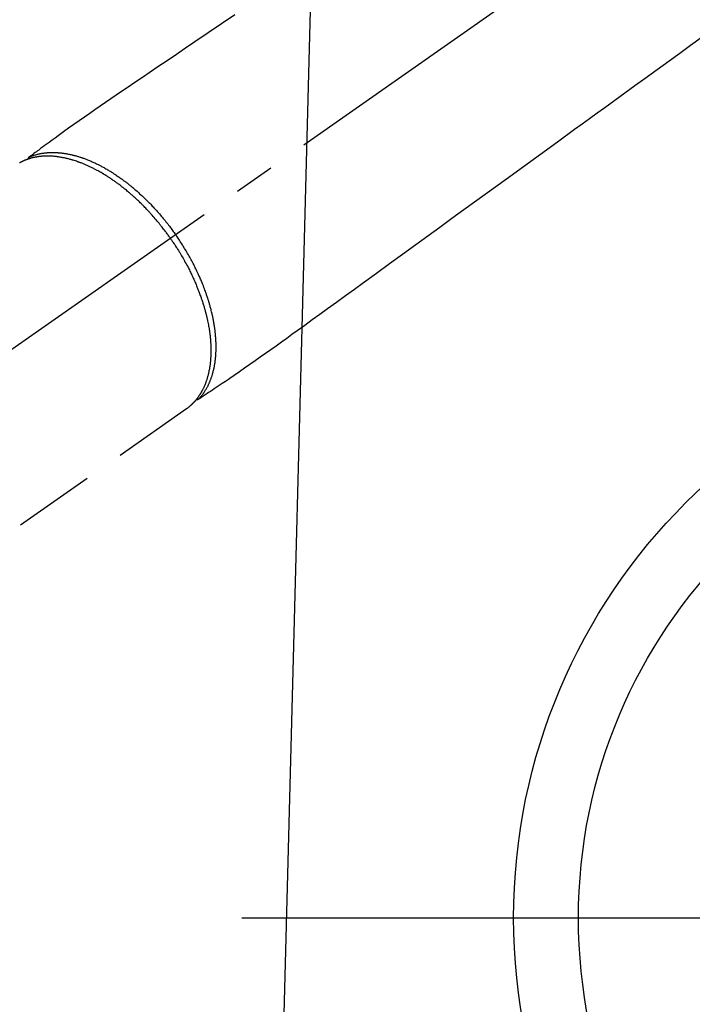
# Model space of a CAD drawing. Extents: x 163 to 26285, y -21830 to -13430.
# Drawn here: x 15274 to 15378, y -14961 to -14809 of the extents above; entities that cross this region are included whole.
import ezdxf

# ---------------------------------------------------------------- set-up
doc = ezdxf.new("R2010")
doc.units = 0
doc.header["$LTSCALE"] = 50
doc.header["$MEASUREMENT"] = 0
doc.linetypes.add('CENTER2', pattern=[1.125, 0.75, -0.125, 0.125, -0.125])
doc.linetypes.add('HIDDEN', pattern=[0.375, 0.25, -0.125])
doc.layers.get('0').update_dxf_attribs({"linetype": 'CONTINUOUS'})
for name, color, linetype in [('150-機器', 8, 'CONTINUOUS'), ('160-文字', 254, 'CONTINUOUS'), ('166-寸法B', 11, 'CONTINUOUS')]:
    doc.layers.add(name, color=color, linetype=linetype)
doc.styles.add('KH001', font='txt')
doc.dimstyles.new('KH1xx030', dxfattribs={"dimscale": 30, "dimtxt": 2, "dimasz": 0.6, "dimexe": 0.3, "dimexo": 1.2, "dimgap": 0.5, "dimtad": 3, "dimdec": 1, "dimdsep": 46, "dimlunit": 6, "dimtxsty": 'KH001', "dimblk": 'DOT', "dimcen": 1, "dimdle": 1, "dimclrd": 256, "dimclre": 256, "dimclrt": 256, "dimadec": 0, "dimazin": 0, "dimtfac": 1, "dimtdec": 1, "dimtix": 1, "dimtmove": 2, "dimatfit": 3, "dimldrblk": 'CLOSEDBLANK', "dimfxl": 1, "dimtolj": 1, "dimtzin": 0, "dimlwd": -1, "dimlwe": -1, "dimarcsym": 0})

# ---------------------------------------------------------------- blocks, each defined once
blk = doc.blocks.new('_ClosedBlank')
at = {"color": 0, "linetype": 'ByBlock', "lineweight": -2}
for p, q in [((-1, 0.1667), (0, 0)), ((-1, 0.1667), (-1, -0.1667)), ((0, 0), (-1, -0.1667))]:
    blk.add_line(p, q, dxfattribs=at)
blk = doc.blocks.new('_Dot')
at = {"color": 0, "linetype": 'ByBlock', "lineweight": -2}
blk.add_line((-0.5, 0), (-1, 0), dxfattribs=at)
at = {"color": 0, "linetype": 'ByBlock', "const_width": 0.5}
blk.add_lwpolyline([(-0.25, 0, 1), (0.25, 0, 1)], format="xyb", close=True, dxfattribs=at)
blk = doc.blocks.new('*D160')
at = {"layer": '166-寸法B', "linetype": 'ByBlock', "transparency": 16777216}
for p, q in [((15340.01, -14672.58), (14920.85, -14672.58)), ((14929.85, -14690.58), (14929.85, -14929.58)), ((15272.61, -14947.58), (14920.85, -14947.58))]:
    blk.add_line(p, q, dxfattribs=at)
at = {"layer": '166-寸法B', "transparency": 16777216, "xscale": 18, "yscale": 18, "zscale": 18}
for p, rotation in [((14929.85, -14672.58), 90), ((14929.85, -14947.58), 270)]:
    blk.add_blockref('_Dot', p, dxfattribs=dict(at, rotation=rotation))
at = {"layer": '166-寸法B', "transparency": 16777216, "insert": (14884.85, -14810.08), "char_height": 60, "attachment_point": 5, "rotation": 90, "style": 'KH001'}
blk.add_mtext('\\A1;275', dxfattribs=at)

msp = doc.modelspace()

# ---------------------------------------------------------------- linework, layer by layer
at = {"layer": '150-機器', "color": 13, "linetype": 'CENTER2'}
msp.add_line((15441.03, -14742.37), (15197.01, -14913.24), dxfattribs=at)
at = {"layer": '150-機器', "color": 13, "linetype": 'HIDDEN'}
for p, q in [((15300.07, -14869.08), (15239.72, -14911.33)), ((15299.97, -14869.15), (15300.07, -14869.08))]:
    msp.add_line(p, q, dxfattribs=at)
for points in [[(15307.53, -14808.33), (15305.46, -14809.72), (15303.4, -14811.12), (15301.34, -14812.51), (15299.92, -14813.48), (15298.49, -14814.44), (15297.07, -14815.4), (15295.64, -14816.36), (15294.45, -14817.17), (15293.26, -14817.97), (15292.07, -14818.78), (15290.88, -14819.58), (15290.05, -14820.14), (15289.22, -14820.7), (15288.4, -14821.26), (15287.57, -14821.82), (15286.76, -14822.39), (15285.94, -14822.96), (15285.13, -14823.53), (15284.31, -14824.1), (15283.5, -14824.66), (15282.69, -14825.23), (15281.88, -14825.79), (15281.08, -14826.36), (15280.87, -14826.52), (15280.66, -14826.67), (15280.45, -14826.83), (15280.24, -14826.98), (15279.78, -14827.32), (15279.32, -14827.66), (15278.87, -14827.99), (15278.41, -14828.33), (15278.12, -14828.54), (15277.84, -14828.75), (15277.55, -14828.96), (15277.26, -14829.17), (15277.08, -14829.31), (15276.9, -14829.44), (15276.71, -14829.57), (15276.53, -14829.71), (15276.47, -14829.76), (15276.4, -14829.8), (15276.34, -14829.85), (15276.27, -14829.9), (15276.2, -14829.95), (15276.13, -14830.01), (15276.05, -14830.06), (15275.98, -14830.11), (15275.94, -14830.14), (15275.91, -14830.17), (15275.87, -14830.2), (15275.83, -14830.22), (15275.81, -14830.24), (15275.8, -14830.25), (15275.78, -14830.26), (15275.76, -14830.27), (15275.75, -14830.28), (15275.74, -14830.29), (15275.73, -14830.3), (15275.71, -14830.31), (15275.71, -14830.32), (15275.7, -14830.33), (15275.69, -14830.33), (15275.68, -14830.34), (15275.68, -14830.35), (15275.67, -14830.36), (15275.66, -14830.37), (15275.66, -14830.38), (15275.65, -14830.39), (15275.64, -14830.4), (15275.63, -14830.41), (15275.63, -14830.42), (15275.62, -14830.43), (15275.62, -14830.44), (15275.61, -14830.45), (15275.61, -14830.46), (15275.61, -14830.47), (15275.6, -14830.48), (15275.6, -14830.48), (15275.6, -14830.49), (15275.6, -14830.5), (15275.59, -14830.51), (15275.59, -14830.52), (15275.59, -14830.53), (15275.59, -14830.53), (15275.59, -14830.54), (15275.58, -14830.54), (15275.58, -14830.54), (15275.58, -14830.55), (15275.58, -14830.57), (15275.58, -14830.58), (15275.58, -14830.59)], [(15379.44, -14811.87), (15377.79, -14813.07), (15376.14, -14814.27), (15374.5, -14815.46), (15373.57, -14816.13), (15372.64, -14816.81), (15371.71, -14817.48), (15370.78, -14818.16), (15369.22, -14819.29), (15367.67, -14820.41), (15366.11, -14821.54), (15364.55, -14822.67), (15363.39, -14823.51), (15362.23, -14824.35), (15361.07, -14825.19), (15359.91, -14826.03), (15357.28, -14827.94), (15354.65, -14829.85), (15352.02, -14831.75), (15349.39, -14833.66), (15347.75, -14834.85), (15346.12, -14836.03), (15344.49, -14837.22), (15342.85, -14838.4), (15340.99, -14839.75), (15339.13, -14841.1), (15337.26, -14842.45), (15335.4, -14843.8), (15333.39, -14845.26), (15331.37, -14846.72), (15329.36, -14848.19), (15327.34, -14849.65), (15325.95, -14850.66), (15324.56, -14851.66), (15323.17, -14852.67), (15321.78, -14853.68), (15320.61, -14854.52), (15319.45, -14855.37), (15318.28, -14856.21), (15317.12, -14857.06), (15316.31, -14857.64), (15315.51, -14858.23), (15314.7, -14858.82), (15313.89, -14859.4), (15313.08, -14859.97), (15312.26, -14860.54), (15311.44, -14861.11), (15310.63, -14861.68), (15309.82, -14862.25), (15309.02, -14862.82), (15308.21, -14863.39), (15307.4, -14863.95), (15307.18, -14864.09), (15306.96, -14864.24), (15306.74, -14864.38), (15306.52, -14864.53), (15306.05, -14864.84), (15305.58, -14865.15), (15305.11, -14865.47), (15304.64, -14865.78), (15304.34, -14865.98), (15304.04, -14866.18), (15303.75, -14866.38), (15303.45, -14866.57), (15303.26, -14866.7), (15303.07, -14866.83), (15302.89, -14866.95), (15302.7, -14867.08), (15302.63, -14867.12), (15302.56, -14867.17), (15302.5, -14867.21), (15302.43, -14867.25), (15302.36, -14867.3), (15302.28, -14867.36), (15302.2, -14867.41), (15302.13, -14867.46), (15302.09, -14867.48), (15302.05, -14867.51), (15302.01, -14867.53), (15301.97, -14867.56), (15301.96, -14867.57), (15301.94, -14867.58), (15301.92, -14867.59), (15301.91, -14867.61), (15301.89, -14867.61), (15301.88, -14867.62), (15301.86, -14867.63), (15301.85, -14867.64), (15301.84, -14867.64), (15301.83, -14867.65), (15301.82, -14867.65), (15301.81, -14867.66), (15301.8, -14867.66), (15301.79, -14867.67), (15301.78, -14867.67), (15301.77, -14867.67), (15301.76, -14867.67), (15301.74, -14867.68), (15301.73, -14867.68), (15301.72, -14867.68), (15301.71, -14867.68), (15301.7, -14867.69), (15301.68, -14867.69), (15301.67, -14867.69), (15301.67, -14867.69), (15301.66, -14867.69), (15301.65, -14867.69), (15301.64, -14867.69), (15301.63, -14867.69), (15301.62, -14867.68), (15301.61, -14867.68), (15301.6, -14867.68), (15301.6, -14867.68), (15301.6, -14867.68), (15301.59, -14867.68), (15301.59, -14867.68), (15301.58, -14867.68), (15301.57, -14867.68), (15301.55, -14867.68), (15301.54, -14867.67)], [(15297.59, -14842.81), (15297.52, -14842.71), (15297.45, -14842.62), (15297.38, -14842.52), (15297.32, -14842.43), (15297.23, -14842.31), (15297.15, -14842.19), (15297.06, -14842.08), (15296.98, -14841.96), (15296.92, -14841.89), (15296.87, -14841.81), (15296.81, -14841.74), (15296.76, -14841.67), (15296.64, -14841.51), (15296.52, -14841.36), (15296.4, -14841.2), (15296.28, -14841.04), (15296.2, -14840.94), (15296.12, -14840.84), (15296.04, -14840.75), (15295.96, -14840.65), (15295.82, -14840.47), (15295.68, -14840.3), (15295.53, -14840.12), (15295.39, -14839.95), (15295.23, -14839.77), (15295.07, -14839.59), (15294.92, -14839.41), (15294.76, -14839.23), (15294.66, -14839.12), (15294.57, -14839.01), (15294.47, -14838.91), (15294.38, -14838.8), (15294.26, -14838.67), (15294.13, -14838.54), (15294.01, -14838.41), (15293.89, -14838.28), (15293.77, -14838.16), (15293.65, -14838.03), (15293.52, -14837.9), (15293.4, -14837.78), (15293.31, -14837.69), (15293.23, -14837.6), (15293.14, -14837.52), (15293.05, -14837.43), (15292.92, -14837.3), (15292.78, -14837.16), (15292.64, -14837.03), (15292.5, -14836.9), (15292.38, -14836.78), (15292.25, -14836.66), (15292.12, -14836.55), (15291.99, -14836.43), (15291.89, -14836.34), (15291.79, -14836.24), (15291.69, -14836.15), (15291.58, -14836.06), (15291.48, -14835.97), (15291.38, -14835.88), (15291.28, -14835.79), (15291.17, -14835.71), (15291.04, -14835.6), (15290.91, -14835.49), (15290.78, -14835.38), (15290.65, -14835.27), (15290.55, -14835.19), (15290.44, -14835.1), (15290.34, -14835.02), (15290.23, -14834.94), (15290.15, -14834.88), (15290.07, -14834.81), (15290, -14834.75), (15289.92, -14834.69), (15289.8, -14834.6), (15289.68, -14834.51), (15289.56, -14834.42), (15289.44, -14834.33), (15289.36, -14834.28), (15289.28, -14834.22), (15289.2, -14834.16), (15289.12, -14834.1), (15289, -14834.02), (15288.88, -14833.94), (15288.76, -14833.85), (15288.64, -14833.77), (15288.59, -14833.73), (15288.54, -14833.7), (15288.48, -14833.66), (15288.43, -14833.62), (15288.32, -14833.55), (15288.22, -14833.48), (15288.11, -14833.41), (15288, -14833.34), (15287.91, -14833.28), (15287.82, -14833.22), (15287.72, -14833.16), (15287.63, -14833.1), (15287.44, -14832.99), (15287.26, -14832.87), (15287.07, -14832.76), (15286.88, -14832.65), (15286.73, -14832.57), (15286.58, -14832.48), (15286.44, -14832.4), (15286.29, -14832.32), (15286.18, -14832.26), (15286.08, -14832.21), (15285.97, -14832.15), (15285.86, -14832.1), (15285.74, -14832.03), (15285.62, -14831.97), (15285.5, -14831.91), (15285.38, -14831.85), (15285.27, -14831.8), (15285.17, -14831.75), (15285.06, -14831.7), (15284.95, -14831.65), (15284.83, -14831.6), (15284.71, -14831.55), (15284.59, -14831.49), (15284.47, -14831.44), (15284.37, -14831.4), (15284.26, -14831.35), (15284.16, -14831.31), (15284.05, -14831.27), (15283.93, -14831.22), (15283.81, -14831.17), (15283.69, -14831.13), (15283.57, -14831.08), (15283.5, -14831.05), (15283.42, -14831.02), (15283.34, -14831), (15283.26, -14830.97), (15283.09, -14830.91), (15282.92, -14830.85), (15282.75, -14830.8), (15282.58, -14830.75), (15282.49, -14830.72), (15282.4, -14830.69), (15282.31, -14830.67), (15282.22, -14830.64), (15282.1, -14830.61), (15281.99, -14830.58), (15281.87, -14830.55), (15281.76, -14830.52), (15281.63, -14830.49), (15281.5, -14830.46), (15281.38, -14830.43), (15281.25, -14830.4), (15281.18, -14830.39), (15281.12, -14830.37), (15281.06, -14830.36), (15281, -14830.35), (15280.86, -14830.32), (15280.72, -14830.3), (15280.58, -14830.27), (15280.44, -14830.25), (15280.33, -14830.24), (15280.22, -14830.22), (15280.11, -14830.21), (15280, -14830.19), (15279.88, -14830.18), (15279.76, -14830.17), (15279.63, -14830.15), (15279.51, -14830.14), (15279.42, -14830.14), (15279.32, -14830.13), (15279.22, -14830.12), (15279.13, -14830.12), (15279.02, -14830.12), (15278.91, -14830.11), (15278.81, -14830.11), (15278.7, -14830.11), (15278.56, -14830.11), (15278.42, -14830.11), (15278.28, -14830.11), (15278.14, -14830.12), (15278.02, -14830.13), (15277.89, -14830.13), (15277.76, -14830.14), (15277.64, -14830.15), (15277.55, -14830.16), (15277.46, -14830.17), (15277.37, -14830.18), (15277.28, -14830.19), (15277.23, -14830.2), (15277.17, -14830.21), (15277.12, -14830.22), (15277.06, -14830.23), (15277.02, -14830.23), (15276.97, -14830.24), (15276.93, -14830.25), (15276.89, -14830.26), (15276.82, -14830.27), (15276.76, -14830.28), (15276.69, -14830.29), (15276.63, -14830.3), (15276.58, -14830.31), (15276.54, -14830.32), (15276.5, -14830.33), (15276.46, -14830.34), (15276.37, -14830.36), (15276.29, -14830.38), (15276.2, -14830.4), (15276.12, -14830.43), (15276.07, -14830.44), (15276.02, -14830.45), (15275.98, -14830.46), (15275.93, -14830.48), (15275.89, -14830.49), (15275.84, -14830.51), (15275.79, -14830.52), (15275.75, -14830.54), (15275.72, -14830.54), (15275.7, -14830.55), (15275.67, -14830.56), (15275.65, -14830.57), (15275.63, -14830.57), (15275.61, -14830.58), (15275.59, -14830.59), (15275.58, -14830.59), (15275.54, -14830.61), (15275.5, -14830.62), (15275.46, -14830.63), (15275.43, -14830.65), (15275.41, -14830.65), (15275.4, -14830.66), (15275.38, -14830.66), (15275.37, -14830.67), (15275.35, -14830.68), (15275.33, -14830.68), (15275.31, -14830.69), (15275.29, -14830.7), (15275.26, -14830.71), (15275.24, -14830.72), (15275.21, -14830.73), (15275.19, -14830.74), (15275.17, -14830.74), (15275.15, -14830.75), (15275.13, -14830.76), (15275.11, -14830.77), (15275.08, -14830.78), (15275.05, -14830.79), (15275.02, -14830.8), (15274.99, -14830.82), (15274.97, -14830.83), (15274.94, -14830.84), (15274.91, -14830.86), (15274.88, -14830.87), (15274.85, -14830.88), (15274.82, -14830.89), (15274.79, -14830.91), (15274.77, -14830.92), (15274.75, -14830.93), (15274.73, -14830.94), (15274.71, -14830.95), (15274.69, -14830.96), (15274.66, -14830.97), (15274.63, -14830.98), (15274.61, -14831), (15274.58, -14831.01), (15274.55, -14831.03), (15274.52, -14831.04), (15274.49, -14831.05), (15274.47, -14831.07), (15274.45, -14831.08), (15274.43, -14831.09), (15274.41, -14831.1), (15274.39, -14831.11), (15274.36, -14831.13), (15274.32, -14831.15)], [(15275.78, -14830.26), (15275.83, -14830.24), (15275.89, -14830.22), (15275.94, -14830.19), (15276, -14830.17), (15276.05, -14830.15), (15276.11, -14830.13), (15276.17, -14830.1), (15276.22, -14830.08), (15276.25, -14830.07), (15276.28, -14830.06), (15276.31, -14830.05), (15276.34, -14830.04), (15276.4, -14830.02), (15276.45, -14830), (15276.51, -14829.98), (15276.57, -14829.97), (15276.7, -14829.93), (15276.82, -14829.89), (15276.95, -14829.85), (15277.08, -14829.82), (15277.18, -14829.8), (15277.28, -14829.77), (15277.38, -14829.75), (15277.49, -14829.73), (15277.56, -14829.72), (15277.63, -14829.7), (15277.7, -14829.69), (15277.77, -14829.68), (15277.87, -14829.66), (15277.96, -14829.65), (15278.06, -14829.63), (15278.15, -14829.62), (15278.23, -14829.61), (15278.3, -14829.6), (15278.38, -14829.6), (15278.45, -14829.59), (15278.54, -14829.58), (15278.62, -14829.57), (15278.71, -14829.57), (15278.8, -14829.56), (15278.9, -14829.56), (15278.99, -14829.55), (15279.09, -14829.55), (15279.19, -14829.55), (15279.28, -14829.55), (15279.37, -14829.54), (15279.46, -14829.54), (15279.55, -14829.55), (15279.66, -14829.55), (15279.78, -14829.55), (15279.89, -14829.55), (15280, -14829.56), (15280.09, -14829.56), (15280.19, -14829.57), (15280.28, -14829.58), (15280.37, -14829.58), (15280.5, -14829.6), (15280.62, -14829.61), (15280.75, -14829.62), (15280.88, -14829.64), (15281, -14829.65), (15281.12, -14829.67), (15281.23, -14829.69), (15281.35, -14829.7), (15281.47, -14829.72), (15281.59, -14829.74), (15281.71, -14829.77), (15281.83, -14829.79), (15281.97, -14829.82), (15282.12, -14829.85), (15282.26, -14829.88), (15282.41, -14829.91), (15282.49, -14829.94), (15282.58, -14829.96), (15282.66, -14829.98), (15282.75, -14830), (15282.86, -14830.03), (15282.97, -14830.06), (15283.08, -14830.09), (15283.19, -14830.12), (15283.3, -14830.15), (15283.41, -14830.19), (15283.52, -14830.22), (15283.63, -14830.26), (15283.72, -14830.29), (15283.81, -14830.32), (15283.89, -14830.34), (15283.98, -14830.37), (15284.09, -14830.41), (15284.21, -14830.45), (15284.32, -14830.49), (15284.43, -14830.54), (15284.56, -14830.58), (15284.68, -14830.63), (15284.81, -14830.68), (15284.93, -14830.73), (15285.07, -14830.79), (15285.21, -14830.85), (15285.35, -14830.91), (15285.49, -14830.97), (15285.63, -14831.03), (15285.77, -14831.09), (15285.91, -14831.16), (15286.04, -14831.22), (15286.17, -14831.29), (15286.3, -14831.35), (15286.43, -14831.41), (15286.55, -14831.47), (15286.65, -14831.53), (15286.76, -14831.58), (15286.86, -14831.63), (15286.96, -14831.69), (15287.09, -14831.76), (15287.22, -14831.82), (15287.34, -14831.89), (15287.47, -14831.97), (15287.61, -14832.05), (15287.75, -14832.13), (15287.89, -14832.21), (15288.03, -14832.29), (15288.15, -14832.36), (15288.26, -14832.43), (15288.37, -14832.5), (15288.49, -14832.57), (15288.62, -14832.65), (15288.74, -14832.74), (15288.87, -14832.82), (15289, -14832.9), (15289.14, -14832.99), (15289.28, -14833.09), (15289.42, -14833.18), (15289.55, -14833.28), (15289.67, -14833.36), (15289.78, -14833.44), (15289.9, -14833.52), (15290.01, -14833.6), (15290.11, -14833.67), (15290.21, -14833.75), (15290.31, -14833.82), (15290.41, -14833.9), (15290.5, -14833.96), (15290.59, -14834.03), (15290.68, -14834.1), (15290.76, -14834.16), (15290.88, -14834.25), (15290.99, -14834.34), (15291.1, -14834.43), (15291.21, -14834.52), (15291.31, -14834.6), (15291.42, -14834.68), (15291.52, -14834.76), (15291.62, -14834.84), (15291.77, -14834.97), (15291.93, -14835.1), (15292.08, -14835.24), (15292.24, -14835.37), (15292.44, -14835.54), (15292.64, -14835.72), (15292.83, -14835.9), (15293.03, -14836.08), (15293.15, -14836.19), (15293.27, -14836.3), (15293.39, -14836.41), (15293.5, -14836.53), (15293.61, -14836.63), (15293.72, -14836.73), (15293.83, -14836.84), (15293.93, -14836.94), (15294.08, -14837.09), (15294.23, -14837.24), (15294.38, -14837.39), (15294.53, -14837.54), (15294.65, -14837.67), (15294.78, -14837.81), (15294.9, -14837.94), (15295.03, -14838.07), (15295.17, -14838.23), (15295.31, -14838.39), (15295.46, -14838.55), (15295.6, -14838.71), (15295.74, -14838.87), (15295.88, -14839.03), (15296.02, -14839.19), (15296.16, -14839.35), (15296.31, -14839.53), (15296.46, -14839.71), (15296.6, -14839.89), (15296.75, -14840.06), (15296.88, -14840.23), (15297.02, -14840.4), (15297.15, -14840.57), (15297.28, -14840.74), (15297.42, -14840.91), (15297.55, -14841.09), (15297.68, -14841.26), (15297.81, -14841.43), (15297.92, -14841.58), (15298.02, -14841.73), (15298.13, -14841.88), (15298.24, -14842.03), (15298.28, -14842.09), (15298.32, -14842.14), (15298.35, -14842.19), (15298.39, -14842.25)], [(15301.92, -14867.59), (15301.96, -14867.55), (15302, -14867.51), (15302.04, -14867.46), (15302.08, -14867.42), (15302.12, -14867.37), (15302.16, -14867.33), (15302.2, -14867.28), (15302.24, -14867.24), (15302.26, -14867.22), (15302.28, -14867.19), (15302.3, -14867.17), (15302.32, -14867.15), (15302.36, -14867.1), (15302.39, -14867.05), (15302.43, -14867), (15302.47, -14866.95), (15302.55, -14866.85), (15302.63, -14866.74), (15302.71, -14866.63), (15302.78, -14866.52), (15302.84, -14866.44), (15302.89, -14866.35), (15302.95, -14866.26), (15303, -14866.17), (15303.04, -14866.11), (15303.08, -14866.05), (15303.12, -14865.98), (15303.15, -14865.92), (15303.2, -14865.84), (15303.24, -14865.75), (15303.29, -14865.67), (15303.33, -14865.58), (15303.37, -14865.52), (15303.4, -14865.45), (15303.43, -14865.38), (15303.47, -14865.31), (15303.5, -14865.24), (15303.54, -14865.16), (15303.57, -14865.08), (15303.61, -14865), (15303.65, -14864.91), (15303.69, -14864.82), (15303.72, -14864.72), (15303.76, -14864.63), (15303.79, -14864.55), (15303.82, -14864.47), (15303.85, -14864.38), (15303.88, -14864.3), (15303.92, -14864.19), (15303.96, -14864.08), (15303.99, -14863.97), (15304.02, -14863.87), (15304.05, -14863.78), (15304.08, -14863.69), (15304.1, -14863.6), (15304.13, -14863.51), (15304.16, -14863.39), (15304.19, -14863.27), (15304.22, -14863.14), (15304.25, -14863.02), (15304.28, -14862.9), (15304.3, -14862.78), (15304.33, -14862.67), (15304.35, -14862.55), (15304.37, -14862.43), (15304.39, -14862.31), (15304.41, -14862.19), (15304.43, -14862.07), (15304.45, -14861.93), (15304.48, -14861.78), (15304.49, -14861.63), (15304.51, -14861.49), (15304.52, -14861.4), (15304.53, -14861.31), (15304.54, -14861.22), (15304.55, -14861.14), (15304.56, -14861.02), (15304.57, -14860.91), (15304.58, -14860.8), (15304.59, -14860.68), (15304.59, -14860.56), (15304.6, -14860.45), (15304.6, -14860.33), (15304.61, -14860.22), (15304.61, -14860.12), (15304.62, -14860.03), (15304.62, -14859.94), (15304.62, -14859.85), (15304.62, -14859.73), (15304.62, -14859.61), (15304.62, -14859.49), (15304.62, -14859.37), (15304.62, -14859.24), (15304.62, -14859.1), (15304.61, -14858.97), (15304.61, -14858.83), (15304.6, -14858.68), (15304.59, -14858.53), (15304.59, -14858.38), (15304.58, -14858.23), (15304.57, -14858.08), (15304.55, -14857.93), (15304.54, -14857.77), (15304.53, -14857.62), (15304.51, -14857.48), (15304.5, -14857.34), (15304.48, -14857.2), (15304.47, -14857.06), (15304.45, -14856.94), (15304.44, -14856.83), (15304.42, -14856.72), (15304.41, -14856.6), (15304.38, -14856.46), (15304.36, -14856.31), (15304.34, -14856.17), (15304.32, -14856.03), (15304.29, -14855.87), (15304.26, -14855.71), (15304.23, -14855.55), (15304.2, -14855.39), (15304.18, -14855.26), (15304.15, -14855.12), (15304.12, -14854.99), (15304.09, -14854.86), (15304.06, -14854.71), (15304.03, -14854.57), (15304, -14854.42), (15303.96, -14854.27), (15303.92, -14854.11), (15303.88, -14853.94), (15303.84, -14853.78), (15303.8, -14853.62), (15303.76, -14853.48), (15303.72, -14853.35), (15303.69, -14853.21), (15303.65, -14853.08), (15303.62, -14852.96), (15303.58, -14852.84), (15303.55, -14852.72), (15303.51, -14852.6), (15303.48, -14852.5), (15303.45, -14852.39), (15303.41, -14852.28), (15303.38, -14852.18), (15303.34, -14852.04), (15303.29, -14851.91), (15303.25, -14851.77), (15303.2, -14851.64), (15303.16, -14851.51), (15303.12, -14851.39), (15303.08, -14851.27), (15303.03, -14851.15), (15302.96, -14850.95), (15302.89, -14850.76), (15302.82, -14850.57), (15302.75, -14850.38), (15302.65, -14850.13), (15302.56, -14849.89), (15302.46, -14849.64), (15302.35, -14849.4), (15302.29, -14849.25), (15302.23, -14849.1), (15302.16, -14848.95), (15302.1, -14848.8), (15302.04, -14848.66), (15301.97, -14848.52), (15301.91, -14848.39), (15301.85, -14848.25), (15301.76, -14848.06), (15301.67, -14847.87), (15301.58, -14847.68), (15301.49, -14847.49), (15301.41, -14847.33), (15301.33, -14847.16), (15301.25, -14847), (15301.16, -14846.84), (15301.06, -14846.65), (15300.97, -14846.46), (15300.87, -14846.27), (15300.76, -14846.08), (15300.66, -14845.89), (15300.56, -14845.71), (15300.45, -14845.52), (15300.35, -14845.33), (15300.23, -14845.13), (15300.12, -14844.93), (15300, -14844.74), (15299.88, -14844.54), (15299.77, -14844.35), (15299.66, -14844.17), (15299.54, -14843.99), (15299.43, -14843.8), (15299.31, -14843.62), (15299.19, -14843.44), (15299.08, -14843.26), (15298.96, -14843.08), (15298.85, -14842.92), (15298.75, -14842.77), (15298.64, -14842.61), (15298.54, -14842.46), (15298.5, -14842.41), (15298.47, -14842.35), (15298.43, -14842.3), (15298.39, -14842.25)], [(15297.59, -14842.81), (15297.65, -14842.91), (15297.72, -14843), (15297.79, -14843.1), (15297.86, -14843.2), (15297.94, -14843.32), (15298.02, -14843.44), (15298.1, -14843.56), (15298.18, -14843.68), (15298.23, -14843.75), (15298.28, -14843.83), (15298.33, -14843.9), (15298.37, -14843.98), (15298.48, -14844.14), (15298.59, -14844.31), (15298.69, -14844.48), (15298.8, -14844.65), (15298.87, -14844.75), (15298.93, -14844.86), (15299, -14844.97), (15299.06, -14845.08), (15299.18, -14845.27), (15299.29, -14845.47), (15299.41, -14845.66), (15299.52, -14845.86), (15299.64, -14846.07), (15299.76, -14846.27), (15299.87, -14846.49), (15299.99, -14846.7), (15300.05, -14846.82), (15300.12, -14846.95), (15300.19, -14847.07), (15300.25, -14847.2), (15300.34, -14847.36), (15300.42, -14847.51), (15300.5, -14847.67), (15300.58, -14847.83), (15300.65, -14847.99), (15300.73, -14848.15), (15300.81, -14848.31), (15300.88, -14848.47), (15300.94, -14848.58), (15300.99, -14848.69), (15301.04, -14848.8), (15301.09, -14848.91), (15301.17, -14849.08), (15301.25, -14849.26), (15301.33, -14849.43), (15301.4, -14849.61), (15301.47, -14849.77), (15301.54, -14849.93), (15301.6, -14850.09), (15301.67, -14850.25), (15301.72, -14850.38), (15301.77, -14850.5), (15301.82, -14850.63), (15301.87, -14850.76), (15301.92, -14850.89), (15301.97, -14851.01), (15302.02, -14851.14), (15302.07, -14851.27), (15302.13, -14851.43), (15302.18, -14851.59), (15302.24, -14851.75), (15302.3, -14851.91), (15302.34, -14852.03), (15302.38, -14852.16), (15302.43, -14852.29), (15302.47, -14852.41), (15302.5, -14852.51), (15302.53, -14852.6), (15302.56, -14852.7), (15302.59, -14852.8), (15302.64, -14852.94), (15302.68, -14853.08), (15302.72, -14853.22), (15302.77, -14853.36), (15302.79, -14853.46), (15302.82, -14853.55), (15302.85, -14853.65), (15302.87, -14853.74), (15302.91, -14853.88), (15302.95, -14854.02), (15302.99, -14854.17), (15303.03, -14854.31), (15303.04, -14854.37), (15303.06, -14854.43), (15303.07, -14854.49), (15303.09, -14854.56), (15303.12, -14854.68), (15303.15, -14854.81), (15303.18, -14854.93), (15303.21, -14855.06), (15303.23, -14855.16), (15303.26, -14855.27), (15303.28, -14855.38), (15303.3, -14855.49), (15303.35, -14855.7), (15303.39, -14855.92), (15303.43, -14856.13), (15303.47, -14856.35), (15303.5, -14856.51), (15303.53, -14856.68), (15303.55, -14856.85), (15303.58, -14857.01), (15303.6, -14857.13), (15303.61, -14857.25), (15303.63, -14857.37), (15303.64, -14857.49), (15303.66, -14857.63), (15303.68, -14857.76), (15303.69, -14857.89), (15303.71, -14858.03), (15303.72, -14858.15), (15303.73, -14858.26), (15303.74, -14858.38), (15303.75, -14858.5), (15303.76, -14858.63), (15303.77, -14858.76), (15303.78, -14858.89), (15303.79, -14859.02), (15303.79, -14859.14), (15303.8, -14859.25), (15303.8, -14859.36), (15303.81, -14859.48), (15303.81, -14859.61), (15303.81, -14859.73), (15303.81, -14859.86), (15303.82, -14859.99), (15303.82, -14860.07), (15303.82, -14860.16), (15303.82, -14860.24), (15303.81, -14860.32), (15303.81, -14860.5), (15303.81, -14860.68), (15303.8, -14860.86), (15303.79, -14861.04), (15303.79, -14861.13), (15303.78, -14861.23), (15303.77, -14861.32), (15303.77, -14861.41), (15303.76, -14861.53), (15303.75, -14861.65), (15303.74, -14861.77), (15303.72, -14861.89), (15303.71, -14862.02), (15303.69, -14862.15), (15303.68, -14862.28), (15303.66, -14862.41), (15303.65, -14862.47), (15303.64, -14862.54), (15303.63, -14862.6), (15303.62, -14862.66), (15303.6, -14862.8), (15303.58, -14862.94), (15303.55, -14863.08), (15303.52, -14863.21), (15303.5, -14863.32), (15303.48, -14863.43), (15303.45, -14863.54), (15303.43, -14863.65), (15303.4, -14863.77), (15303.37, -14863.89), (15303.34, -14864.01), (15303.31, -14864.13), (15303.28, -14864.22), (15303.25, -14864.31), (15303.23, -14864.41), (15303.2, -14864.5), (15303.17, -14864.6), (15303.13, -14864.7), (15303.1, -14864.8), (15303.06, -14864.9), (15303.02, -14865.03), (15302.97, -14865.16), (15302.92, -14865.29), (15302.86, -14865.42), (15302.81, -14865.54), (15302.76, -14865.66), (15302.71, -14865.77), (15302.66, -14865.88), (15302.62, -14865.97), (15302.58, -14866.05), (15302.54, -14866.13), (15302.5, -14866.21), (15302.47, -14866.26), (15302.44, -14866.31), (15302.42, -14866.35), (15302.39, -14866.4), (15302.37, -14866.44), (15302.35, -14866.48), (15302.33, -14866.52), (15302.3, -14866.56), (15302.27, -14866.61), (15302.24, -14866.67), (15302.2, -14866.73), (15302.17, -14866.78), (15302.15, -14866.82), (15302.12, -14866.86), (15302.1, -14866.9), (15302.08, -14866.93), (15302.03, -14867), (15301.98, -14867.08), (15301.93, -14867.15), (15301.88, -14867.22), (15301.85, -14867.26), (15301.83, -14867.3), (15301.8, -14867.34), (15301.77, -14867.38), (15301.74, -14867.42), (15301.71, -14867.45), (15301.68, -14867.49), (15301.65, -14867.53), (15301.64, -14867.55), (15301.62, -14867.57), (15301.6, -14867.59), (15301.59, -14867.61), (15301.58, -14867.63), (15301.56, -14867.64), (15301.55, -14867.66), (15301.54, -14867.67), (15301.51, -14867.7), (15301.49, -14867.73), (15301.46, -14867.77), (15301.44, -14867.8), (15301.43, -14867.81), (15301.42, -14867.82), (15301.41, -14867.83), (15301.4, -14867.84), (15301.38, -14867.86), (15301.37, -14867.88), (15301.36, -14867.89), (15301.34, -14867.91), (15301.32, -14867.93), (15301.31, -14867.95), (15301.29, -14867.97), (15301.27, -14867.99), (15301.26, -14868), (15301.24, -14868.02), (15301.23, -14868.03), (15301.21, -14868.05), (15301.19, -14868.07), (15301.17, -14868.1), (15301.15, -14868.12), (15301.13, -14868.14), (15301.11, -14868.17), (15301.09, -14868.19), (15301.06, -14868.21), (15301.04, -14868.23), (15301.02, -14868.26), (15301, -14868.28), (15300.98, -14868.3), (15300.95, -14868.32), (15300.94, -14868.34), (15300.92, -14868.35), (15300.91, -14868.37), (15300.89, -14868.38), (15300.87, -14868.4), (15300.85, -14868.42), (15300.83, -14868.45), (15300.8, -14868.47), (15300.78, -14868.49), (15300.76, -14868.51), (15300.74, -14868.53), (15300.71, -14868.55), (15300.7, -14868.57), (15300.68, -14868.58), (15300.67, -14868.59), (15300.65, -14868.61), (15300.62, -14868.63), (15300.59, -14868.66), (15300.56, -14868.69), (15300.53, -14868.72), (15300.5, -14868.74), (15300.48, -14868.76), (15300.45, -14868.78), (15300.43, -14868.8), (15300.41, -14868.82), (15300.38, -14868.84), (15300.36, -14868.85), (15300.33, -14868.87), (15300.31, -14868.89), (15300.28, -14868.91), (15300.26, -14868.93), (15300.23, -14868.95), (15300.21, -14868.97), (15300.19, -14868.99), (15300.16, -14869.01), (15300.14, -14869.03), (15300.12, -14869.04), (15300.1, -14869.05), (15300.08, -14869.06), (15300.07, -14869.08)]]:
    msp.add_lwpolyline(points, dxfattribs=at)
at = {"layer": '150-機器', "color": 13}
for radius in [90.5, 80.5]:
    msp.add_circle((15441.01, -14947.58), radius, dxfattribs=at)
at = {"layer": '166-寸法B'}
msp.add_line((15308.61, -14947.58), (15573.41, -14947.58), dxfattribs=at)

# ---------------------------------------------------------------- dimensions: what is measured, and where the dimension line sits
dim = msp.add_linear_dim(base=(14929.85, -14947.58), p1=(15376.01, -14672.58), p2=(15308.61, -14947.58), angle=90, dimstyle='KH1xx030', override={"dimfxl": 0.5, "dimarcsym": 1}, dxfattribs=at)
dim.commit()
dim.dimension.update_dxf_attribs({"geometry": '*D160', "text_midpoint": (14884.85, -14810.08)})

# ---------------------------------------------------------------- leaders
at = {"layer": '160-文字', "annotation_type": 0, "has_hookline": 1, "hookline_direction": 1}
for points, text_width in [([(16006.16, -14722.58), (15782.04, -16733.4), (15764.04, -16733.4)], 1240.2), ([(16278.64, -14730.21), (15983.37, -16981.95), (15965.37, -16981.95)], 1630.05), ([(15321.03, -14735.13), (15274.9, -16495.52), (15256.9, -16495.52)], 963.96)]:
    msp.add_leader(points, dimstyle='KH1xx030', override={"dimgap": 0.5, "dimtad": 1}, dxfattribs=dict(at, text_width=text_width))
at = {"layer": '160-文字'}
msp.add_leader([(15561.03, -14742.51), (15274.9, -16495.52)], dimstyle='KH1xx030', override={"dimgap": 0.5, "dimtad": 1}, dxfattribs=at)

doc.saveas('drawing.dxf')
